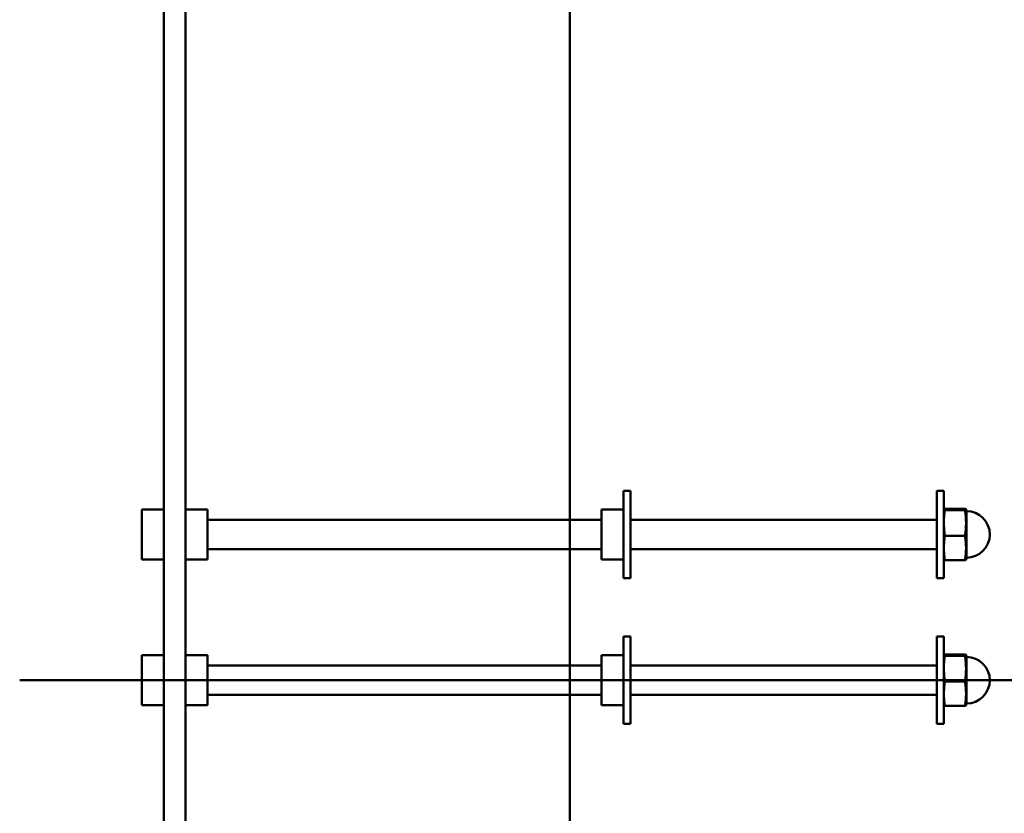
# Model space of a CAD drawing. Units: inches. Extents: x 0.2 to 8.4, y 0.1 to 10.9.
# Drawn here: x 1.2 to 1.9, y 7.2 to 7.7 of the extents above; entities that cross this region are included whole.
import ezdxf

# ---------------------------------------------------------------- set-up
doc = ezdxf.new("R2010")
doc.units = ezdxf.units.IN
doc.header["$MEASUREMENT"] = 0
doc.layers.add('WALLS', color=7, linetype='Continuous', lineweight=50)

msp = doc.modelspace()

# ---------------------------------------------------------------- linework, layer by layer
at = {"color": 7, "linetype": 'Continuous', "lineweight": 50}
for p, q in [((1.30605644, 8.64925205), (1.30605644, 6.69091877)), ((1.29043144, 8.50341877), (1.29043144, 6.83675205)), ((1.62376479, 7.40446041), (1.61878145, 7.40446041)), ((1.61878145, 7.40446041), (1.61878145, 7.3419604)), ((1.62376479, 7.40446041), (1.62376479, 7.3419604)), ((1.84768143, 7.40446041), (1.84269809, 7.40446041)), ((1.84269809, 7.40446041), (1.84269809, 7.3419604)), ((1.84768143, 7.40446041), (1.84768143, 7.3419604)), ((1.27476477, 7.35529374), (1.27476477, 7.39112707)), ((1.29043144, 7.39112707), (1.27476477, 7.39112707)), ((1.3217231, 7.39112707), (1.30605644, 7.39112707)), ((1.3217231, 7.35529374), (1.3217231, 7.39112707)), ((1.61878145, 7.39112707), (1.60311477, 7.39112707)), ((1.60311477, 7.35529374), (1.60311477, 7.39112707)), ((1.86283338, 7.39161725), (1.84837412, 7.39161725)), ((1.86283338, 7.39068385), (1.84837412, 7.39068385)), ((1.86384811, 7.38987707), (1.86352022, 7.39119209)), ((1.86384811, 7.38987707), (1.86384811, 7.35841618)), ((1.60311477, 7.38362709), (1.3217231, 7.38362709)), ((1.84269809, 7.38362709), (1.62376479, 7.38362709)), ((1.86283338, 7.372277), (1.84837412, 7.372277)), ((1.3217231, 7.36279374), (1.60311477, 7.36279374)), ((1.62376479, 7.36279374), (1.84269809, 7.36279374)), ((1.86384811, 7.35841618), (1.86384811, 7.35654374)), ((1.29043144, 7.35529374), (1.27476477, 7.35529374)), ((1.3217231, 7.35529374), (1.30605644, 7.35529374)), ((1.61878145, 7.35529374), (1.60311477, 7.35529374)), ((1.86283338, 7.35480358), (1.84837412, 7.35480358)), ((1.86352022, 7.35522874), (1.86384811, 7.35654374)), ((1.61878145, 7.3419604), (1.62376479, 7.3419604)), ((1.84269809, 7.3419604), (1.84768143, 7.3419604)), ((1.62376479, 7.30029374), (1.61878145, 7.30029374)), ((1.61878145, 7.30029374), (1.61878145, 7.23779373)), ((1.62376479, 7.30029374), (1.62376479, 7.23779373)), ((1.84768143, 7.30029374), (1.84269809, 7.30029374)), ((1.84269809, 7.30029374), (1.84269809, 7.23779373)), ((1.84768143, 7.30029374), (1.84768143, 7.23779373)), ((1.29043144, 7.2869604), (1.27476477, 7.2869604)), ((1.27476477, 7.25112709), (1.27476477, 7.2869604)), ((1.3217231, 7.2869604), (1.30605644, 7.2869604)), ((1.3217231, 7.25112709), (1.3217231, 7.2869604)), ((1.60311477, 7.25112709), (1.60311477, 7.2869604)), ((1.61878145, 7.2869604), (1.60311477, 7.2869604)), ((1.86283338, 7.28745058), (1.84837412, 7.28745058)), ((1.86283338, 7.28651718), (1.84837412, 7.28651718)), ((1.86384811, 7.28571042), (1.86352022, 7.28702542)), ((1.60311477, 7.27946042), (1.3217231, 7.27946042)), ((1.84269809, 7.27946042), (1.62376479, 7.27946042)), ((1.86384811, 7.28571042), (1.86384811, 7.25424949)), ((1.86283338, 7.26811033), (1.84837412, 7.26811033)), ((1.3217231, 7.2586271), (1.60311477, 7.2586271)), ((1.62376479, 7.2586271), (1.84269809, 7.2586271)), ((1.29043144, 7.25112709), (1.27476477, 7.25112709)), ((1.3217231, 7.25112709), (1.30605644, 7.25112709)), ((1.61878145, 7.25112709), (1.60311477, 7.25112709)), ((1.86352022, 7.25106207), (1.86384811, 7.25237707)), ((1.86384811, 7.25424949), (1.86384811, 7.25237707)), ((1.86283338, 7.25063689), (1.84837412, 7.25063689)), ((1.61878145, 7.23779373), (1.62376479, 7.23779373)), ((1.84269809, 7.23779373), (1.84768143, 7.23779373))]:
    msp.add_line(p, q, dxfattribs=at)
for centre in [(1.86384811, 7.37321041), (1.86384811, 7.26904374)]:
    msp.add_arc(centre, 0.01666667, 270, 90, dxfattribs=at)
for points, knots in [([(1.84768143, 7.39115053), (1.84771536, 7.39122841), (1.84778336, 7.39138448), (1.84817693, 7.39153955), (1.84837412, 7.39161725)], [0, 0, 0, 0, 0.498952169, 1, 1, 1, 1]), ([(1.84837412, 7.39068385), (1.84817762, 7.39076125), (1.84778391, 7.39091633), (1.84771563, 7.39107237), (1.84768143, 7.39115053)], [0, 0, 0, 0, 0.499095343, 1, 1, 1, 1]), ([(1.84768143, 7.38148042), (1.84770275, 7.38264437), (1.84774545, 7.38497528), (1.84802475, 7.38804395), (1.84827612, 7.38994335), (1.84837412, 7.39068385)], [0, 0, 0, 0, 0.378324549, 0.757634576, 1, 1, 1, 1]), ([(1.86283338, 7.39161725), (1.8630228, 7.39154033), (1.86340158, 7.39138653), (1.86358619, 7.39115313), (1.86340972, 7.39091841), (1.86302552, 7.39076204), (1.86283338, 7.39068385)], [0, 0, 0, 0, 0.247958928, 0.495846217, 0.747882099, 1, 1, 1, 1]), ([(1.86283338, 7.39068385), (1.862933, 7.38993402), (1.86320948, 7.38785303), (1.8634917, 7.38442455), (1.86356363, 7.38038406), (1.86334638, 7.37632799), (1.8630044, 7.37362743), (1.86283338, 7.372277)], [0, 0, 0, 0, 0.1227124482, 0.3405626751, 0.5583811083, 0.7791672188, 1, 1, 1, 1]), ([(1.84837412, 7.372277), (1.84817762, 7.37380333), (1.84778391, 7.3768615), (1.84771563, 7.37993893), (1.84768143, 7.38148042)], [0, 0, 0, 0, 0.4990964045, 1, 1, 1, 1]), ([(1.84768143, 7.36354029), (1.84771536, 7.36499793), (1.84778336, 7.36791934), (1.84817693, 7.37082242), (1.84837412, 7.372277)], [0, 0, 0, 0, 0.498953116, 1, 1, 1, 1]), ([(1.86283338, 7.372277), (1.8630228, 7.37083726), (1.86340159, 7.36795815), (1.86358619, 7.36358899), (1.86340973, 7.35919474), (1.86302552, 7.35626746), (1.86283338, 7.35480358)], [0, 0, 0, 0, 0.247955781, 0.495848267, 0.747883458, 1, 1, 1, 1]), ([(1.84837412, 7.35480358), (1.84817762, 7.35625249), (1.84778392, 7.3591555), (1.84771563, 7.36207695), (1.84768143, 7.36354029)], [0, 0, 0, 0, 0.499107062, 1, 1, 1, 1]), ([(1.84768143, 7.35527027), (1.84771536, 7.35519241), (1.84778336, 7.35503635), (1.84817693, 7.35488128), (1.84837412, 7.35480358)], [0, 0, 0, 0, 0.4989521163, 1, 1, 1, 1]), ([(1.86283338, 7.35480358), (1.86302971, 7.35488048), (1.86339479, 7.35502346), (1.86346646, 7.35516736), (1.86349958, 7.35523387)], [0, 0, 0, 0, 0.537774011, 1, 1, 1, 1]), ([(1.84768143, 7.28698386), (1.84771536, 7.28706174), (1.84778336, 7.28721781), (1.84817693, 7.28737288), (1.84837412, 7.28745058)], [0, 0, 0, 0, 0.498952169, 1, 1, 1, 1]), ([(1.84837412, 7.28651718), (1.84817762, 7.28659458), (1.84778391, 7.28674966), (1.84771563, 7.2869057), (1.84768143, 7.28698386)], [0, 0, 0, 0, 0.499095343, 1, 1, 1, 1]), ([(1.84768143, 7.27731375), (1.84770275, 7.2784777), (1.84774545, 7.28080861), (1.84802475, 7.28387728), (1.84827612, 7.28577668), (1.84837412, 7.28651718)], [0, 0, 0, 0, 0.378324549, 0.757634576, 1, 1, 1, 1]), ([(1.86283338, 7.28745058), (1.8630228, 7.28737366), (1.86340158, 7.28721986), (1.86358619, 7.28698646), (1.86340972, 7.28675174), (1.86302552, 7.28659537), (1.86283338, 7.28651718)], [0, 0, 0, 0, 0.247958928, 0.495846217, 0.747882099, 1, 1, 1, 1]), ([(1.86283338, 7.28651718), (1.862933, 7.28576735), (1.86320948, 7.28368636), (1.8634917, 7.28025788), (1.86356363, 7.27621739), (1.86334638, 7.27216132), (1.8630044, 7.26946076), (1.86283338, 7.26811033)], [0, 0, 0, 0, 0.1227124482, 0.3405626751, 0.5583811083, 0.7791672188, 1, 1, 1, 1]), ([(1.84837412, 7.26811033), (1.84817762, 7.26963666), (1.84778391, 7.27269483), (1.84771563, 7.27577226), (1.84768143, 7.27731375)], [0, 0, 0, 0, 0.4990964045, 1, 1, 1, 1]), ([(1.84768143, 7.25937362), (1.84771536, 7.26083126), (1.84778336, 7.26375267), (1.84817693, 7.26665575), (1.84837412, 7.26811033)], [0, 0, 0, 0, 0.498953116, 1, 1, 1, 1]), ([(1.86283338, 7.26811033), (1.8630228, 7.26667059), (1.86340159, 7.26379148), (1.86358619, 7.2594223), (1.86340972, 7.25502806), (1.86302552, 7.25210077), (1.86283338, 7.25063689)], [0, 0, 0, 0, 0.247955536, 0.495848768, 0.74788272, 1, 1, 1, 1]), ([(1.84837412, 7.25063689), (1.84817762, 7.25208581), (1.84778392, 7.25498883), (1.84771563, 7.25791029), (1.84768143, 7.25937362)], [0, 0, 0, 0, 0.49910805, 1, 1, 1, 1]), ([(1.84768143, 7.25110362), (1.84771536, 7.25102576), (1.84778336, 7.25086972), (1.84817693, 7.25071461), (1.84837412, 7.25063689)], [0, 0, 0, 0, 0.498952011, 1, 1, 1, 1]), ([(1.86283338, 7.25063689), (1.86302971, 7.25071381), (1.86339479, 7.25085684), (1.86346646, 7.2510007), (1.86349958, 7.2510672)], [0, 0, 0, 0, 0.537774178, 1, 1, 1, 1])]:
    msp.add_open_spline(points, degree=3, knots=knots, dxfattribs=at)
at = {"layer": 'WALLS'}
for p, q in [((1.58064438, 6.52940315), (1.58064438, 8.83354046)), ((2.01369457, 7.26904374), (1.1875621, 7.26904374))]:
    msp.add_line(p, q, dxfattribs=at)

doc.saveas('drawing.dxf')
